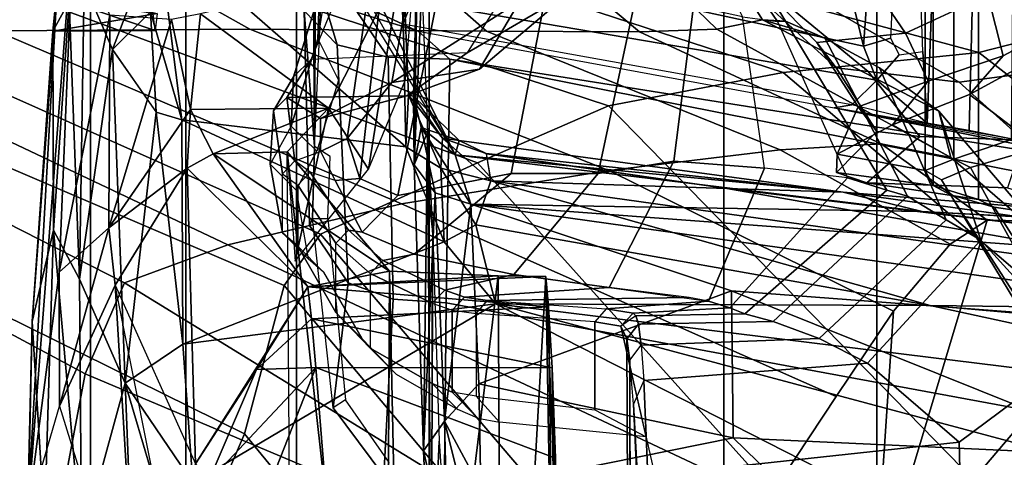
# Model space of a CAD drawing. Units: inches. Extents: x -145 to 146, y -77 to 77.
# Drawn here: x -135 to -133, y -7 to -6 of the extents above; entities that cross this region are included whole.
import ezdxf

# ---------------------------------------------------------------- set-up
doc = ezdxf.new("R2010")
doc.units = ezdxf.units.IN
doc.header["$MEASUREMENT"] = 0
for name, color, linetype in [('SEAT-CHASSIS', 5, 'Continuous'), ('SEAT-FABRICBACK', 5, 'Continuous'), ('SEAT-FRAME', 5, 'Continuous')]:
    doc.layers.add(name, color=color, linetype=linetype)

# ---------------------------------------------------------------- blocks, each defined once
blk = doc.blocks.new('1AERON2_B_TLIMANGL_ARMS_POSTUREFITSL_3T')
at = {"layer": 'SEAT-CHASSIS'}
for points in [[(-8.6758, -5.486, 14.3657), (-8.6283, -5.4734, 14.3323), (-8.2207, -6.293, 14.5401)], [(-8.6283, -5.4734, 14.3323), (-8.639, -5.6137, 14.28), (-8.2207, -6.293, 14.5401)], [(-8.8303, -6.4737, 15.7417), (-8.808, -5.9358, 15.1872), (-8.8788, -6.8486, 15.8758)], [(-8.8331, -6.0363, 15.0987), (-8.8788, -6.8486, 15.8758), (-8.808, -5.9358, 15.1872)], [(-8.7524, -6.0782, 15.5843), (-8.808, -5.9358, 15.1872), (-8.8303, -6.4737, 15.7417)], [(-8.2966, -6.281, 14.1764), (-8.6783, -5.9475, 14.2342), (-8.3042, -5.9287, 14.205)], [(-8.2966, -6.281, 14.1764), (-8.3042, -5.9287, 14.205), (-8.2929, -6.2012, 14.3145)], [(-8.7918, -6.0299, 14.5897), (-8.6783, -5.9475, 14.2342), (-8.7481, -6.1313, 14.422)], [(-8.7481, -6.1313, 14.422), (-8.6783, -5.9475, 14.2342), (-8.6894, -6.0733, 14.2537)], [(-8.6783, -5.9475, 14.2342), (-8.6412, -6.2392, 14.2292), (-8.6894, -6.0733, 14.2537)], [(-8.6783, -5.9475, 14.2342), (-8.2966, -6.281, 14.1764), (-8.6412, -6.2392, 14.2292)], [(-8.2979, -6.1789, 15.7804), (-8.2785, -5.942, 15.5376), (-8.3043, -6.0029, 15.8172)], [(-8.2852, -6.2029, 14.47), (-8.2785, -5.942, 15.5376), (-8.2838, -6.3087, 14.6908)], [(-8.2785, -5.942, 15.5376), (-8.272, -6.0324, 15.572), (-8.2838, -6.3087, 14.6908)], [(-8.3043, -6.0029, 15.8172), (-8.6127, -6.0765, 15.9218), (-8.4159, -6.2214, 16.1958)], [(-8.3542, -6.3153, 16.0113), (-8.3043, -6.0029, 15.8172), (-8.4159, -6.2214, 16.1958)], [(-8.2979, -6.1789, 15.7804), (-8.3043, -6.0029, 15.8172), (-8.3542, -6.3153, 16.0113)], [(-8.8719, -6.5493, 15.1521), (-8.8788, -6.8486, 15.8758), (-8.8331, -6.0363, 15.0987)], [(-8.8719, -6.5493, 15.1521), (-8.8331, -6.0363, 15.0987), (-8.8398, -6.103, 14.9304)], [(-8.6794, -6.0758, 15.0213), (-8.8398, -6.103, 14.9304), (-8.8331, -6.0363, 15.0987)], [(-8.7918, -6.0299, 14.5897), (-8.799, -6.4842, 14.6728), (-8.815, -6.0573, 14.714)], [(-8.799, -6.4842, 14.6728), (-8.7918, -6.0299, 14.5897), (-8.7481, -6.1313, 14.422)], [(-8.2634, -6.2585, 15.7828), (-8.2838, -6.3087, 14.6908), (-8.272, -6.0324, 15.572)], [(-8.8398, -6.103, 14.9304), (-8.6824, -6.102, 14.8899), (-8.815, -6.0573, 14.714)], [(-8.815, -6.0573, 14.714), (-8.8388, -6.4092, 14.837), (-8.8398, -6.103, 14.9304)], [(-8.8388, -6.4092, 14.837), (-8.815, -6.0573, 14.714), (-8.799, -6.4842, 14.6728)], [(-8.6824, -6.102, 14.8899), (-8.6854, -6.0758, 14.7585), (-8.815, -6.0573, 14.714)], [(-8.7481, -6.1313, 14.422), (-8.6894, -6.0733, 14.2537), (-8.6808, -6.227, 14.2587)], [(-8.6412, -6.2392, 14.2292), (-8.6808, -6.2275, 14.2587), (-8.6894, -6.0733, 14.2537)], [(-8.8398, -6.103, 14.9304), (-8.6794, -6.0758, 15.0213), (-8.6824, -6.102, 14.8899)], [(-8.8303, -6.4737, 15.7417), (-8.754, -6.4055, 16.0644), (-8.7524, -6.0782, 15.5843)], [(-8.7524, -6.0782, 15.5843), (-8.754, -6.4055, 16.0644), (-8.6571, -6.0852, 15.8915)], [(-8.754, -6.4055, 16.0644), (-8.6279, -6.2235, 16.1948), (-8.6571, -6.0852, 15.8915)], [(-8.6127, -6.0765, 15.9218), (-8.6571, -6.0852, 15.8915), (-8.6279, -6.2235, 16.1948)], [(-8.4159, -6.2214, 16.1958), (-8.6127, -6.0765, 15.9218), (-8.6279, -6.2235, 16.1948)], [(-8.8719, -6.5493, 15.1521), (-8.8398, -6.103, 14.9304), (-8.8388, -6.4092, 14.837)], [(-8.7481, -6.1313, 14.422), (-8.7287, -6.6442, 14.5194), (-8.799, -6.4842, 14.6728)], [(-8.7287, -6.6442, 14.5194), (-8.7481, -6.1313, 14.422), (-8.6808, -6.2275, 14.2587)], [(-8.2432, -6.3137, 14.2651), (-8.2966, -6.281, 14.1764), (-8.2929, -6.2012, 14.3145)], [(-8.2404, -6.2676, 14.3531), (-8.2929, -6.2012, 14.3145), (-8.2852, -6.2029, 14.47)], [(-8.2929, -6.2012, 14.3145), (-8.2404, -6.2676, 14.3531), (-8.2432, -6.3137, 14.2651)], [(-8.2852, -6.2029, 14.47), (-8.2147, -6.2712, 14.4479), (-8.2404, -6.2676, 14.3531)], [(-8.2731, -6.2512, 14.5658), (-8.2147, -6.2712, 14.4479), (-8.2852, -6.2029, 14.47)], [(-8.2731, -6.2512, 14.5658), (-8.2852, -6.2029, 14.47), (-8.2838, -6.3087, 14.6908)], [(-8.754, -6.4055, 16.0644), (-8.633, -6.3137, 16.4778), (-8.6279, -6.2235, 16.1948)], [(-8.633, -6.3137, 16.4778), (-8.5934, -6.2915, 16.4681), (-8.6279, -6.2235, 16.1948)], [(-8.4159, -6.2214, 16.1958), (-8.6279, -6.2235, 16.1948), (-8.5934, -6.2915, 16.4681)], [(-8.4159, -6.2214, 16.1958), (-8.5934, -6.2915, 16.4681), (-8.4795, -6.2884, 16.464)], [(-8.4795, -6.2884, 16.464), (-8.4672, -6.4569, 16.4413), (-8.4159, -6.2214, 16.1958)], [(-8.3542, -6.3153, 16.0113), (-8.4159, -6.2214, 16.1958), (-8.4672, -6.4569, 16.4413)], [(-8.6808, -6.2275, 14.2587), (-8.6399, -6.5842, 14.3035), (-8.7287, -6.6442, 14.5194)], [(-8.6808, -6.2275, 14.2587), (-8.6412, -6.2392, 14.2292), (-8.6399, -6.5842, 14.3035)], [(-8.6412, -6.2392, 14.2292), (-8.2381, -6.4268, 14.1803), (-8.6399, -6.5842, 14.3035)], [(-8.2381, -6.4268, 14.1803), (-8.6412, -6.2392, 14.2292), (-8.2966, -6.281, 14.1764)], [(-8.2838, -6.3087, 14.6908), (-8.2516, -6.3515, 14.6515), (-8.2731, -6.2512, 14.5658)], [(-8.2207, -6.293, 14.5401), (-8.2731, -6.2512, 14.5658), (-8.1968, -6.3692, 14.6154)], [(-8.1968, -6.3692, 14.6154), (-8.2731, -6.2512, 14.5658), (-8.2516, -6.3515, 14.6515)], [(-8.2731, -6.2512, 14.5658), (-8.2207, -6.293, 14.5401), (-8.2147, -6.2712, 14.4479)], [(-8.2838, -6.3087, 14.6908), (-8.2634, -6.2585, 15.7828), (-8.2695, -6.7487, 14.888)], [(-8.2581, -7.0124, 15.1579), (-8.2695, -6.7487, 14.888), (-8.2634, -6.2585, 15.7828)], [(-8.2654, -6.3272, 15.917), (-8.2551, -6.4172, 16.0765), (-8.2634, -6.2585, 15.7828)], [(-8.2634, -6.2585, 15.7828), (-8.2551, -6.4172, 16.0765), (-8.2581, -7.0124, 15.1579)], [(-8.2404, -6.2676, 14.3531), (-8.166, -6.3332, 14.2769), (-8.2432, -6.3137, 14.2651)], [(-8.2404, -6.2676, 14.3531), (-8.2147, -6.2712, 14.4479), (-8.1731, -6.2909, 14.3564)], [(-8.166, -6.3332, 14.2769), (-8.2404, -6.2676, 14.3531), (-8.1731, -6.2909, 14.3564)], [(-8.2381, -6.4268, 14.1803), (-8.2966, -6.281, 14.1764), (-8.2432, -6.3137, 14.2651)], [(-8.2147, -6.2712, 14.4479), (-8.2207, -6.293, 14.5401), (-7.6241, -6.3508, 14.3734)], [(-7.6241, -6.3508, 14.3734), (-8.1731, -6.2909, 14.3564), (-8.2147, -6.2712, 14.4479)], [(-8.4475, -6.4962, 23.8353), (-8.5934, -6.2915, 16.4681), (-8.633, -6.3137, 16.4778)], [(-8.4795, -6.2884, 16.464), (-8.5934, -6.2915, 16.4681), (-8.3221, -6.4723, 23.2099)], [(-8.3221, -6.4723, 23.2099), (-8.5934, -6.2915, 16.4681), (-8.4475, -6.4962, 23.8353)], [(-8.4795, -6.2884, 16.464), (-8.3221, -6.4723, 23.2099), (-8.328, -7.6424, 23.0538)], [(-8.328, -7.6424, 23.0538), (-8.4713, -7.4749, 16.4805), (-8.4795, -6.2884, 16.464)], [(-8.1968, -6.3692, 14.6154), (-7.5024, -6.3803, 14.4513), (-8.2207, -6.293, 14.5401)], [(-7.6241, -6.3508, 14.3734), (-8.2207, -6.293, 14.5401), (-7.5024, -6.3803, 14.4513)], [(-7.6241, -6.3508, 14.3734), (-7.8031, -6.3451, 14.3009), (-8.1731, -6.2909, 14.3564)], [(-8.173, -6.2914, 14.3554), (-7.8031, -6.3451, 14.3009), (-8.166, -6.3332, 14.2769)], [(-8.7441, -6.4935, 16.4195), (-8.633, -6.3137, 16.4778), (-8.754, -6.4055, 16.0644)], [(-8.6204, -6.7685, 23.6533), (-8.633, -6.3137, 16.4778), (-8.7441, -6.4935, 16.4195)], [(-8.6204, -6.7685, 23.6533), (-8.4475, -6.4962, 23.8353), (-8.633, -6.3137, 16.4778)], [(-8.2516, -6.3515, 14.6515), (-8.2838, -6.3087, 14.6908), (-8.2695, -6.7487, 14.888)], [(-8.2432, -6.3137, 14.2651), (-8.166, -6.3332, 14.2769), (-8.1892, -6.4007, 14.2161)], [(-8.2381, -6.4268, 14.1803), (-8.2432, -6.3137, 14.2651), (-8.1892, -6.4007, 14.2161)], [(-7.4903, -6.5249, 14.107), (-8.1892, -6.4007, 14.2161), (-8.166, -6.3332, 14.2769)], [(-8.166, -6.3332, 14.2769), (-6.7233, -6.5348, 13.9928), (-7.4903, -6.5249, 14.107)], [(-6.7233, -6.5348, 13.9928), (-8.166, -6.3332, 14.2769), (-7.8031, -6.3451, 14.3009)], [(-7.6241, -6.3508, 14.3734), (-6.7993, -6.4662, 14.064), (-7.8031, -6.3451, 14.3009)], [(-7.8031, -6.3451, 14.3009), (-6.7993, -6.4662, 14.064), (-6.7233, -6.5348, 13.9928)], [(-8.2695, -6.7487, 14.888), (-8.2374, -6.7026, 14.7991), (-8.2516, -6.3515, 14.6515)], [(-8.1968, -6.3692, 14.6154), (-8.2516, -6.3515, 14.6515), (-8.2374, -6.7026, 14.7991)], [(-7.5024, -6.3803, 14.4513), (-6.7411, -6.4227, 14.1682), (-7.6241, -6.3508, 14.3734)], [(-6.7411, -6.4227, 14.1682), (-6.7993, -6.4662, 14.064), (-7.6241, -6.3508, 14.3734)], [(-8.1844, -6.6453, 14.7322), (-8.1968, -6.3692, 14.6154), (-8.2374, -6.7026, 14.7991)], [(-8.1844, -6.6453, 14.7322), (-7.7956, -6.5025, 14.6321), (-8.1968, -6.3692, 14.6154)], [(-7.7956, -6.5025, 14.6321), (-6.6117, -6.5914, 14.4875), (-8.1968, -6.3692, 14.6154)], [(-8.1968, -6.3692, 14.6154), (-6.6595, -6.4836, 14.4032), (-7.5024, -6.3803, 14.4513)], [(-6.6595, -6.4836, 14.4032), (-8.1968, -6.3692, 14.6154), (-6.6117, -6.5914, 14.4875)], [(-6.5556, -6.4318, 14.265), (-7.5024, -6.3803, 14.4513), (-6.6595, -6.4836, 14.4032)], [(-6.5556, -6.4318, 14.265), (-6.7411, -6.4227, 14.1682), (-7.5024, -6.3803, 14.4513)], [(-8.754, -6.4055, 16.0644), (-8.8303, -6.4737, 15.7417), (-8.8298, -6.6798, 16.199)], [(-8.7441, -6.4935, 16.4195), (-8.754, -6.4055, 16.0644), (-8.8298, -6.6798, 16.199)], [(-8.159, -6.5224, 14.1832), (-8.2381, -6.4268, 14.1803), (-8.1892, -6.4007, 14.2161)], [(-8.159, -6.5224, 14.1832), (-8.1892, -6.4007, 14.2161), (-7.4903, -6.5249, 14.107)], [(-8.8719, -6.5493, 15.1521), (-8.8388, -6.4092, 14.837), (-8.8528, -6.861, 15.1446)], [(-8.7959, -6.89, 14.8894), (-8.8528, -6.861, 15.1446), (-8.8388, -6.4092, 14.837)], [(-8.8388, -6.4092, 14.837), (-8.799, -6.4842, 14.6728), (-8.7959, -6.89, 14.8894)], [(-8.2454, -6.7337, 16.1632), (-8.2581, -7.0124, 15.1579), (-8.2551, -6.4172, 16.0765)], [(-8.2381, -6.4268, 14.1803), (-8.159, -6.5224, 14.1832), (-8.6399, -6.5842, 14.3035)], [(-8.8298, -6.6798, 16.199), (-8.8303, -6.4737, 15.7417), (-8.8788, -6.8486, 15.8758)], [(-8.155, -6.4792, 23.477), (-8.3221, -6.4723, 23.2099), (-8.4475, -6.4962, 23.8353)], [(-8.4475, -6.4962, 23.8353), (-8.0814, -6.4805, 23.6615), (-8.155, -6.4792, 23.477)], [(-8.4475, -6.4962, 23.8353), (-8.0772, -6.5268, 23.942), (-8.0814, -6.4805, 23.6615)], [(-8.328, -7.6424, 23.0538), (-8.3221, -6.4723, 23.2099), (-8.2973, -7.6452, 23.2067)], [(-8.3221, -6.4723, 23.2099), (-8.155, -6.4792, 23.477), (-8.2973, -7.6452, 23.2067)], [(-8.1481, -7.6488, 23.4421), (-8.2973, -7.6452, 23.2067), (-8.155, -6.4792, 23.477)], [(-8.1481, -7.6488, 23.4421), (-8.155, -6.4792, 23.477), (-8.0814, -6.4805, 23.6615)], [(-8.0373, -7.5522, 23.6251), (-8.1481, -7.6488, 23.4421), (-8.0814, -6.4805, 23.6615)], [(-8.0635, -7.5371, 23.7604), (-8.0373, -7.5522, 23.6251), (-8.0814, -6.4805, 23.6615)], [(-8.0772, -6.5268, 23.942), (-8.0635, -7.5371, 23.7604), (-8.0814, -6.4805, 23.6615)], [(-8.7441, -6.4935, 16.4195), (-8.8298, -6.6798, 16.199), (-8.709, -7.0686, 23.3879)], [(-8.7287, -6.6442, 14.5194), (-8.7959, -6.89, 14.8894), (-8.799, -6.4842, 14.6728)], [(-8.7441, -6.4935, 16.4195), (-8.6204, -6.7685, 23.6533), (-8.6657, -6.8862, 23.4684)], [(-8.6657, -6.8862, 23.4684), (-8.7441, -6.4935, 16.4195), (-8.709, -7.0686, 23.3879)], [(-8.5264, -6.6236, 23.8723), (-8.4475, -6.4962, 23.8353), (-8.6204, -6.7685, 23.6533)], [(-8.4475, -6.4962, 23.8353), (-8.5264, -6.6236, 23.8723), (-8.4419, -6.5456, 23.9826)], [(-8.0772, -6.5268, 23.942), (-8.4475, -6.4962, 23.8353), (-8.4419, -6.5456, 23.9826)], [(-7.7956, -6.5025, 14.6321), (-8.1844, -6.6453, 14.7322), (-7.7931, -6.7287, 14.7441)], [(-7.1601, -6.7579, 14.679), (-6.6117, -6.5914, 14.4875), (-7.7956, -6.5025, 14.6321)], [(-7.1601, -6.7579, 14.679), (-7.7956, -6.5025, 14.6321), (-7.7931, -6.7287, 14.7441)], [(-8.159, -6.5224, 14.1832), (-8.6247, -6.7978, 14.3821), (-8.6399, -6.5842, 14.3035)], [(-8.6247, -6.7978, 14.3821), (-8.159, -6.5224, 14.1832), (-7.295, -6.9628, 14.1679)], [(-8.4419, -6.5456, 23.9826), (-8.0719, -6.6207, 24.107), (-8.0772, -6.5268, 23.942)], [(-6.6405, -6.7094, 13.9536), (-7.283, -6.7567, 14.0689), (-8.159, -6.5224, 14.1832)], [(-6.6405, -6.7094, 13.9536), (-8.159, -6.5224, 14.1832), (-7.4903, -6.5249, 14.107)], [(-8.159, -6.5224, 14.1832), (-7.283, -6.7567, 14.0689), (-7.295, -6.9628, 14.1679)], [(-8.0719, -6.6207, 24.107), (-8.0635, -7.5371, 23.7604), (-8.0772, -6.5268, 23.942)], [(-6.54, -6.6093, 13.943), (-6.6405, -6.7094, 13.9536), (-7.4903, -6.5249, 14.107)], [(-7.4903, -6.5249, 14.107), (-6.7233, -6.5348, 13.9928), (-6.54, -6.6093, 13.943)], [(-8.8827, -7.0568, 15.8505), (-8.8719, -6.5493, 15.1521), (-8.8528, -6.861, 15.1446)], [(-8.8827, -7.0568, 15.8505), (-8.8788, -6.8486, 15.8758), (-8.8719, -6.5493, 15.1521)], [(-8.4419, -6.5456, 23.9826), (-8.5264, -6.6236, 23.8723), (-8.4353, -6.6203, 24.1027)], [(-8.0719, -6.6207, 24.107), (-8.4419, -6.5456, 23.9826), (-8.4353, -6.6203, 24.1027)], [(-8.6247, -6.7978, 14.3821), (-8.7287, -6.6442, 14.5194), (-8.6399, -6.5842, 14.3035)], [(-8.6204, -6.7685, 23.6533), (-8.601, -6.7966, 23.8755), (-8.5264, -6.6236, 23.8723)], [(-8.601, -6.7966, 23.8755), (-8.4353, -6.6203, 24.1027), (-8.5264, -6.6236, 23.8723)], [(-8.4353, -6.6203, 24.1027), (-8.601, -6.7966, 23.8755), (-8.5202, -6.8366, 24.126)], [(-8.4353, -6.6203, 24.1027), (-8.5202, -6.8366, 24.126), (-8.4224, -6.7793, 24.2485)], [(-8.4353, -6.6203, 24.1027), (-8.0666, -6.7598, 24.2361), (-8.0719, -6.6207, 24.107)], [(-8.0719, -6.6207, 24.107), (-8.0636, -6.9492, 24.2217), (-8.0635, -7.5371, 23.7604)], [(-8.0719, -6.6207, 24.107), (-8.0666, -6.7598, 24.2361), (-8.0636, -6.9492, 24.2217)], [(-8.7074, -7.1751, 14.8562), (-8.7959, -6.89, 14.8894), (-8.7287, -6.6442, 14.5194)], [(-8.7287, -6.6442, 14.5194), (-8.6247, -6.7978, 14.3821), (-8.6041, -7.0657, 14.5251)], [(-8.6041, -7.0657, 14.5251), (-8.7074, -7.1751, 14.8562), (-8.7287, -6.6442, 14.5194)], [(-8.2374, -6.7026, 14.7991), (-8.1817, -6.807, 14.8259), (-8.1844, -6.6453, 14.7322)], [(-7.7931, -6.7287, 14.7441), (-8.1844, -6.6453, 14.7322), (-8.1817, -6.807, 14.8259)], [(-8.8298, -6.6798, 16.199), (-8.709, -7.0686, 23.3879), (-8.8788, -6.8486, 15.8758)], [(-8.2374, -6.7026, 14.7991), (-8.2695, -6.7487, 14.888), (-8.2324, -6.9124, 14.9591)], [(-8.1817, -6.807, 14.8259), (-8.2374, -6.7026, 14.7991), (-8.1761, -6.9484, 14.9413)], [(-8.1761, -6.9484, 14.9413), (-8.2374, -6.7026, 14.7991), (-8.2324, -6.9124, 14.9591)], [(-8.2229, -7.0687, 16.1438), (-8.2581, -7.0124, 15.1579), (-8.2454, -6.7337, 16.1632)], [(-7.5857, -6.9305, 14.8706), (-7.7931, -6.7287, 14.7441), (-8.1817, -6.807, 14.8259)], [(-7.5857, -6.9305, 14.8706), (-7.1601, -6.7579, 14.679), (-7.7931, -6.7287, 14.7441)], [(-8.2324, -6.9124, 14.9591), (-8.2695, -6.7487, 14.888), (-8.2581, -7.0124, 15.1579)], [(-6.3727, -6.9056, 14.6269), (-7.1601, -6.7579, 14.679), (-7.5857, -6.9305, 14.8706)]]:
    blk.add_3dface(points, dxfattribs=at)
for points, invisible_edges in [([(-8.2852, -6.2029, 14.47), (-8.3042, -5.9287, 14.205), (-8.2785, -5.942, 15.5376)], 1), ([(-8.2929, -6.2012, 14.3145), (-8.3042, -5.9287, 14.205), (-8.2852, -6.2029, 14.47)], 2), ([(-8.4353, -6.6203, 24.1027), (-8.4224, -6.7793, 24.2485), (-8.0666, -6.7598, 24.2361)], 2)]:
    blk.add_3dface(points, dxfattribs=dict(at, invisible_edges=invisible_edges))
at = {"layer": 'SEAT-FABRICBACK'}
for points in [[(-8.9095, -9.512, 32.7027), (-8.782, -9.3292, 32.0823), (-8.782, 9.3292, 32.0823), (-8.9095, 9.512, 32.7027)], [(-8.6354, -9.1294, 31.4761), (-8.6354, 9.1294, 31.4761), (-8.782, 9.3292, 32.0823), (-8.782, -9.3292, 32.0823)], [(-8.6354, -9.1294, 31.4761), (-8.4648, -8.9231, 30.8922), (-8.4648, 8.9231, 30.8922), (-8.6354, 9.1294, 31.4761)], [(-8.2609, -8.7079, 30.3062), (-8.2609, 8.7079, 30.3062), (-8.4648, 8.9231, 30.8922), (-8.4648, -8.9231, 30.8922)], [(-8.2609, -8.7079, 30.3062), (-7.8078, -8.2644, 29.1463), (-7.8078, 8.2644, 29.1463), (-8.2609, 8.7079, 30.3062)], [(-7.8078, -8.2644, 29.1463), (-7.5724, -8.0349, 28.5873), (-7.5724, 8.0349, 28.5873), (-7.8078, 8.2644, 29.1463)], [(-7.3283, -7.805, 28.0246), (-7.3283, 7.805, 28.0246), (-7.5724, 8.0349, 28.5873), (-7.5724, -8.0349, 28.5873)], [(-7.2136, -6.3908, 20.9362), (-7.4156, -6.3617, 19.9064), (-7.4156, 6.3617, 19.9064), (-7.2136, 6.3908, 20.9362)], [(-7.4854, -6.3402, 19.2947), (-7.4854, 6.3402, 19.2947), (-7.4156, 6.3617, 19.9064), (-7.4156, -6.3617, 19.9064)], [(-7.4854, -6.3402, 19.2947), (-7.4979, -6.3173, 18.5795), (-7.4979, 6.3173, 18.5795), (-7.4854, 6.3402, 19.2947)], [(-7.4979, -6.3173, 18.5795), (-7.4538, -6.2996, 17.9997), (-7.4538, 6.2996, 17.9997), (-7.4979, 6.3173, 18.5795)], [(-7.4538, 6.2996, 17.9997), (-7.4538, -6.2996, 17.9997), (-7.3472, -6.2633, 17.2695), (-7.3472, 6.2633, 17.2695)]]:
    blk.add_3dface(points, dxfattribs=at)
at = {"layer": 'SEAT-FRAME'}
for points in [[(-8.4305, -5.1654, 15.0912), (-8.4465, -5.1654, 14.7249), (-8.4423, -5.4834, 14.8229), (-8.4374, -6.2803, 14.9342)], [(-8.4183, -5.4011, 15.3719), (-8.4305, -5.1654, 15.0912), (-8.4374, -6.2803, 14.9342), (-8.4109, -5.6957, 15.5418)], [(-7.593, -6.1263, 14.291), (-7.6258, -5.9909, 14.3139), (-7.644, -5.8716, 14.3358), (-7.5455, -5.4784, 14.2832)], [(-7.5455, -5.4784, 14.2832), (-7.5234, -5.5341, 14.213), (-7.5511, -6.1135, 14.2904), (-7.593, -6.1263, 14.291)], [(-8.4616, -5.7623, 14.3806), (-8.4532, -6.0718, 14.5732), (-8.4374, -6.2803, 14.9342), (-8.4423, -5.4834, 14.8229)], [(-7.5379, -6.1395, 14.2863), (-7.5015, -6.1341, 14.2646), (-7.5234, -5.5341, 14.213), (-7.5511, -6.1135, 14.2904)], [(-7.4946, -6.2447, 14.2797), (-7.5015, -6.1341, 14.2646), (-7.5234, -5.5341, 14.213), (-7.4682, -5.5462, 14.1637)], [(-7.4129, -5.5542, 14.1485), (-7.43, -6.2559, 14.2533), (-7.4946, -6.2447, 14.2797), (-7.4682, -5.5462, 14.1637)], [(-7.4129, -5.5542, 14.1485), (-7.3591, -5.5584, 14.1557), (-7.3655, -6.2685, 14.2616), (-7.43, -6.2559, 14.2533)], [(-8.1214, -6.057, 16.6878), (-8.3185, -6.1819, 17.2626), (-8.2639, -5.872, 17.445), (-8.2223, -5.8123, 17.2201)], [(-7.5408, -5.837, 17.223), (-7.6638, -5.9067, 17.7455), (-7.5284, -6.1063, 17.6267), (-7.4016, -6.047, 17.0115)], [(-8.387, -6.268, 18.2978), (-8.3481, -5.9984, 18.5487), (-8.2639, -5.872, 17.445), (-8.3185, -6.1819, 17.2626)], [(-8.112, -5.9912, 16.0288), (-8.2023, -6.1365, 16.3067), (-8.0469, -6.0457, 16.3928), (-7.9377, -5.878, 16.1397)], [(-7.8275, -5.9533, 18.5198), (-7.6648, -6.1204, 18.5541), (-7.5284, -6.1063, 17.6267), (-7.6638, -5.9067, 17.7455)], [(-7.4016, -6.047, 17.0115), (-7.3778, -6.1408, 16.9806), (-7.2963, -6.0971, 16.6391), (-7.2748, -5.9003, 16.4275)], [(-8.4368, -6.0084, 14.3885), (-8.4024, -6.124, 14.4418), (-8.4532, -6.0718, 14.5732), (-8.4582, -5.9367, 14.458)], [(-8.0067, -5.9437, 16.4665), (-8.0469, -6.0457, 16.3928), (-8.1834, -6.1612, 16.6504), (-8.1214, -6.057, 16.6878)], [(-7.8275, -5.9533, 18.5198), (-7.804, -6.0053, 19.541), (-7.6346, -6.1592, 19.5768), (-7.6648, -6.1204, 18.5541)], [(-7.6249, -5.9672, 24.7969), (-7.73, -5.9869, 25.1222), (-7.261, -6.0961, 25.2457), (-7.1841, -6.0768, 24.8899)], [(-8.6825, -5.9887, 26.934), (-7.9849, -6.218, 27.1147), (-7.7165, -6.1667, 26.4464), (-8.3059, -5.9738, 26.2585)], [(-7.9628, -5.988, 25.636), (-8.3059, -5.9738, 26.2585), (-7.7165, -6.1667, 26.4464), (-7.4155, -6.136, 25.7721)], [(-8.2871, -6.0568, 14.2305), (-8.269, -5.9794, 14.2132), (-7.593, -6.1263, 14.291), (-7.572, -6.1784, 14.2971)], [(-8.269, -5.9794, 14.2132), (-8.269, -5.9794, 14.2132), (-7.6258, -5.9909, 14.3139), (-7.593, -6.1263, 14.291)], [(-8.6825, -5.9887, 26.934), (-8.9865, -6.0098, 27.4262), (-8.1865, -6.3053, 27.6177), (-7.9849, -6.218, 27.1147)], [(-8.3856, -6.0079, 15.9839), (-8.112, -5.9912, 16.0288), (-8.2023, -6.1365, 16.3067), (-8.4425, -6.1464, 16.2704)], [(-7.9628, -5.988, 25.636), (-7.4155, -6.136, 25.7721), (-7.261, -6.0961, 25.2457), (-7.73, -5.9869, 25.1222)], [(-8.4282, -6.415, 28.1206), (-9.3435, -6.007, 27.9296), (-9.46, -6.0765, 28.1327), (-8.4838, -6.4942, 28.2848)], [(-8.4282, -6.415, 28.1206), (-8.1865, -6.3053, 27.6177), (-8.9865, -6.0098, 27.4262), (-9.3435, -6.007, 27.9296)], [(-8.3856, -6.0079, 15.9839), (-8.4295, -6.0438, 15.9308), (-8.4695, -6.1734, 16.25), (-8.4425, -6.1464, 16.2704)], [(-8.4368, -6.0084, 14.3885), (-8.371, -6.0741, 14.3552), (-8.3238, -6.143, 14.3914), (-8.4024, -6.124, 14.4418)], [(-8.387, -6.268, 18.2978), (-8.3676, -6.3294, 19.5474), (-8.3347, -6.0404, 19.5045), (-8.3481, -5.9984, 18.5487)], [(-7.7328, -6.0433, 20.0664), (-7.5858, -6.1652, 20.0973), (-7.6346, -6.1592, 19.5768), (-7.804, -6.0053, 19.541)], [(-7.664, -6.0565, 20.832), (-7.4759, -6.0035, 22.2247), (-7.1472, -6.142, 22.296), (-7.4455, -6.1815, 20.8759)], [(-7.2981, -6.0106, 23.2003), (-6.9482, -6.1723, 23.2681), (-7.1472, -6.142, 22.296), (-7.4759, -6.0035, 22.2247)], [(-8.2871, -6.0568, 14.2305), (-8.3015, -6.0924, 14.3102), (-8.393, -6.0489, 14.3035), (-8.3699, -6.0189, 14.2275)], [(-8.4323, -6.1148, 15.9512), (-8.4295, -6.0438, 15.9308), (-8.4166, -6.043, 15.817), (-8.425, -6.0687, 15.8969)], [(-8.3089, -6.3555, 20.4622), (-8.2517, -6.0693, 20.4743), (-8.3347, -6.0404, 19.5045), (-8.3676, -6.3294, 19.5474)], [(-7.7789, -6.0811, 23.0174), (-7.7249, -6.0883, 23.4524), (-7.7551, -6.0435, 23.4461), (-7.7951, -6.0475, 23.014)], [(-7.7126, -6.0876, 23.8865), (-7.748, -6.0855, 24.3198), (-7.7708, -6.0492, 24.3151), (-7.7437, -6.0366, 23.88)], [(-7.7126, -6.0876, 23.8865), (-7.7437, -6.0366, 23.88), (-7.7551, -6.0435, 23.4461), (-7.7249, -6.0883, 23.4524)], [(-7.7328, -6.0433, 20.0664), (-7.664, -6.0565, 20.832), (-7.4455, -6.1815, 20.8759), (-7.5858, -6.1652, 20.0973)], [(-8.5925, -6.0686, 26.2607), (-8.235, -6.0483, 25.6036), (-8.1729, -6.103, 25.6167), (-8.5369, -6.1001, 26.2724)], [(-8.4323, -6.1148, 15.9512), (-8.4731, -6.2493, 16.2828), (-8.4695, -6.1734, 16.25), (-8.4295, -6.0438, 15.9308)], [(-8.2778, -6.1028, 14.3383), (-8.371, -6.0741, 14.3552), (-8.393, -6.0489, 14.3035), (-8.3015, -6.0924, 14.3102)], [(-8.3185, -6.1819, 17.2626), (-8.1214, -6.057, 16.6878), (-8.1834, -6.1612, 16.6504)], [(-8.3089, -6.3555, 20.4622), (-8.1348, -6.3218, 21.5255), (-8.0829, -6.0535, 21.4934), (-8.2517, -6.0693, 20.4743)], [(-8.2871, -6.0568, 14.2305), (-7.572, -6.1784, 14.2971), (-7.6107, -6.2165, 14.3333), (-8.3015, -6.0924, 14.3102)], [(-8.2952, -6.2022, 16.6065), (-8.1834, -6.1612, 16.6504), (-8.0469, -6.0457, 16.3928), (-8.2023, -6.1365, 16.3067)], [(-7.9937, -6.057, 25.0948), (-7.9375, -6.1041, 25.1065), (-8.1729, -6.103, 25.6167), (-8.235, -6.0483, 25.6036)], [(-8.0012, -6.3217, 22.0997), (-7.9428, -6.0502, 22.1538), (-8.0829, -6.0535, 21.4934), (-8.1348, -6.3218, 21.5255)], [(-8.0012, -6.3217, 22.0997), (-7.8846, -6.303, 22.4939), (-7.8543, -6.0645, 22.5843), (-7.9428, -6.0502, 22.1538)], [(-7.9937, -6.057, 25.0948), (-7.8637, -6.0561, 24.7465), (-7.8186, -6.0999, 24.756), (-7.9375, -6.1041, 25.1065)], [(-7.8186, -6.0999, 24.756), (-7.8637, -6.0561, 24.7465), (-7.7708, -6.0492, 24.3151), (-7.748, -6.0855, 24.3198)], [(-7.4016, -6.047, 17.0115), (-7.5284, -6.1063, 17.6267), (-7.4933, -6.18, 17.5697), (-7.3778, -6.1408, 16.9806)], [(-8.5925, -6.0686, 26.2607), (-8.5369, -6.1001, 26.2724), (-8.9277, -6.1026, 26.9034), (-8.9792, -6.0703, 26.8925)], [(-8.4024, -6.124, 14.4418), (-8.3855, -6.49, 14.6378), (-8.445, -6.402, 14.759), (-8.4532, -6.0718, 14.5732)], [(-8.4403, -6.3913, 14.8679), (-8.4374, -6.2803, 14.9342), (-8.4532, -6.0718, 14.5732), (-8.445, -6.402, 14.759)], [(-8.2778, -6.1028, 14.3383), (-8.2292, -6.1458, 14.3803), (-8.3238, -6.143, 14.3914), (-8.371, -6.0741, 14.3552)], [(-7.745, -6.3138, 22.9158), (-7.7789, -6.0811, 23.0174), (-7.8543, -6.0645, 22.5843), (-7.8846, -6.303, 22.4939)], [(-9.4603, -6.2707, 28.4093), (-8.5452, -6.7225, 28.6077), (-8.4838, -6.4942, 28.2848), (-9.46, -6.0765, 28.1327)], [(-7.4585, -6.2974, 24.832), (-7.8186, -6.0999, 24.756), (-7.748, -6.0855, 24.3198), (-7.4767, -6.2261, 24.2899)], [(-7.7249, -6.0883, 23.4524), (-7.6173, -6.3284, 23.3573), (-7.745, -6.3138, 22.9158), (-7.7789, -6.0811, 23.0174)], [(-7.5683, -6.1592, 24.1469), (-7.4767, -6.2261, 24.2899), (-7.748, -6.0855, 24.3198), (-7.652, -6.1139, 23.9957)], [(-7.748, -6.0855, 24.3198), (-7.7126, -6.0876, 23.8865), (-7.652, -6.1139, 23.9957), (-7.748, -6.0855, 24.3198)], [(-7.557, -6.3475, 23.815), (-7.7126, -6.0876, 23.8865), (-7.7249, -6.0883, 23.4524), (-7.6173, -6.3284, 23.3573)], [(-7.5249, -6.357, 23.9253), (-7.652, -6.1139, 23.9957), (-7.7126, -6.0876, 23.8865), (-7.557, -6.3475, 23.815)], [(-8.7297, -6.49, 27.8168), (-9.4582, -6.1188, 27.6629), (-9.267, -6.1019, 27.3553), (-8.5708, -6.4316, 27.5023)], [(-8.5708, -6.4316, 27.5023), (-9.267, -6.1019, 27.3553), (-8.9277, -6.1026, 26.9034), (-8.3033, -6.3688, 27.0352)], [(-7.9844, -6.3171, 26.3891), (-8.3033, -6.3688, 27.0352), (-8.9277, -6.1026, 26.9034), (-8.5369, -6.1001, 26.2724)], [(-7.9844, -6.3171, 26.3891), (-8.5369, -6.1001, 26.2724), (-8.1729, -6.103, 25.6167), (-7.7212, -6.2854, 25.7121)], [(-7.6107, -6.2165, 14.3333), (-8.3015, -6.0924, 14.3102), (-8.2778, -6.1028, 14.3383), (-7.6377, -6.2209, 14.3665)], [(-8.2778, -6.1028, 14.3383), (-7.6377, -6.2209, 14.3665), (-7.1617, -6.3158, 14.4734), (-8.2292, -6.1458, 14.3803)], [(-7.5656, -6.2761, 25.1844), (-7.7212, -6.2854, 25.7121), (-8.1729, -6.103, 25.6167), (-7.9375, -6.1041, 25.1065)], [(-7.5656, -6.2761, 25.1844), (-7.9375, -6.1041, 25.1065), (-7.8186, -6.0999, 24.756), (-7.4585, -6.2974, 24.832)], [(-7.3442, -6.1538, 16.6399), (-7.2963, -6.0971, 16.6391), (-7.3778, -6.1408, 16.9806), (-7.4295, -6.2004, 17.0031)], [(-7.261, -6.0961, 25.2457), (-7.4155, -6.136, 25.7721), (-6.8401, -6.5825, 25.8966), (-6.7565, -6.4617, 25.3556)], [(-9.5212, -6.2375, 28.0112), (-9.4582, -6.1188, 27.6629), (-8.7297, -6.49, 27.8168), (-8.7904, -6.6298, 28.1653)], [(-8.4323, -6.1148, 15.9512), (-8.4005, -6.1785, 15.9926), (-8.4336, -6.2873, 16.2751), (-8.4731, -6.2493, 16.2828)], [(-7.6648, -6.1204, 18.5541), (-7.601, -6.2192, 18.5675), (-7.4933, -6.18, 17.5697), (-7.5284, -6.1063, 17.6267)], [(-7.5249, -6.357, 23.9253), (-7.4656, -6.3932, 24.0591), (-7.5683, -6.1592, 24.1469), (-7.652, -6.1139, 23.9957)], [(-7.572, -6.1784, 14.2971), (-7.593, -6.1263, 14.291), (-7.5511, -6.1135, 14.2904), (-7.5379, -6.1395, 14.2863)], [(-8.4024, -6.124, 14.4418), (-8.3238, -6.143, 14.3914), (-8.3162, -6.515, 14.601), (-8.3855, -6.49, 14.6378)], [(-7.6648, -6.1204, 18.5541), (-7.6346, -6.1592, 19.5768), (-7.5724, -6.2571, 19.59), (-7.601, -6.2192, 18.5675)], [(-7.4946, -6.2447, 14.2797), (-7.572, -6.1784, 14.2971), (-7.5379, -6.1395, 14.2863), (-7.5015, -6.1341, 14.2646)], [(-8.4799, -6.2048, 16.5585), (-8.4425, -6.1464, 16.2704), (-8.4695, -6.1734, 16.25), (-8.5002, -6.2257, 16.5674)], [(-8.2023, -6.1365, 16.3067), (-8.4425, -6.1464, 16.2704), (-8.4799, -6.2048, 16.5585), (-8.2952, -6.2022, 16.6065)], [(-8.2292, -6.1458, 14.3803), (-8.235, -6.5208, 14.5897), (-8.3162, -6.515, 14.601), (-8.3238, -6.143, 14.3914)], [(-8.2292, -6.1458, 14.3803), (-7.104, -6.3693, 14.6178), (-7.1724, -6.7173, 14.803), (-8.235, -6.5208, 14.5897)], [(-7.1112, -6.3311, 14.5754), (-7.104, -6.3693, 14.6178), (-8.2292, -6.1458, 14.3803), (-7.1617, -6.3158, 14.4734)], [(-7.7165, -6.1667, 26.4464), (-7.0345, -6.7472, 26.5902), (-6.8401, -6.5825, 25.8966), (-7.4155, -6.136, 25.7721)], [(-7.4295, -6.2004, 17.0031), (-7.3778, -6.1408, 16.9806), (-7.4933, -6.18, 17.5697), (-7.5481, -6.2473, 17.6294)], [(-7.1472, -6.142, 22.296), (-7.0072, -6.2815, 22.2627), (-7.3468, -6.2707, 20.9064), (-7.4455, -6.1815, 20.8759)], [(-8.3185, -6.1819, 17.2626), (-8.1834, -6.1612, 16.6504), (-8.2952, -6.2022, 16.6065), (-8.4279, -6.2375, 17.2523)], [(-7.5858, -6.1652, 20.0973), (-7.5063, -6.2648, 20.1137), (-7.5724, -6.2571, 19.59), (-7.6346, -6.1592, 19.5768)], [(-7.4767, -6.2261, 24.2899), (-7.5683, -6.1592, 24.1469), (-7.4656, -6.3932, 24.0591), (-7.4123, -6.4246, 24.1696)], [(-7.3442, -6.1538, 16.6399), (-7.4295, -6.2004, 17.0031), (-7.3472, -6.2633, 17.2695), (-7.2392, -6.1924, 16.702)], [(-8.5056, -6.3077, 16.6344), (-8.5002, -6.2257, 16.5674), (-8.4695, -6.1734, 16.25), (-8.4731, -6.2493, 16.2828)], [(-7.7165, -6.1667, 26.4464), (-7.9849, -6.218, 27.1147), (-7.2738, -6.9462, 27.2652), (-7.0345, -6.7472, 26.5902)], [(-7.5481, -6.2473, 17.6294), (-7.4933, -6.18, 17.5697), (-7.601, -6.2192, 18.5675), (-7.6335, -6.2924, 18.5628)], [(-7.4946, -6.2447, 14.2797), (-7.6107, -6.2165, 14.3333), (-7.572, -6.1784, 14.2971), (-7.4946, -6.2447, 14.2797)], [(-7.5858, -6.1652, 20.0973), (-7.4455, -6.1815, 20.8759), (-7.3468, -6.2707, 20.9064), (-7.5063, -6.2648, 20.1137)], [(-8.4281, -6.2881, 18.2965), (-8.387, -6.268, 18.2978), (-8.3185, -6.1819, 17.2626), (-8.4279, -6.2375, 17.2523)], [(-8.4799, -6.2048, 16.5585), (-8.5002, -6.2257, 16.5674), (-8.4867, -6.3226, 18.5738), (-8.4674, -6.3026, 18.5729)], [(-8.2952, -6.2022, 16.6065), (-8.4799, -6.2048, 16.5585), (-8.4279, -6.2375, 17.2523), (-8.2952, -6.2022, 16.6065)], [(-8.4281, -6.2881, 18.2965), (-8.4279, -6.2375, 17.2523), (-8.4799, -6.2048, 16.5585), (-8.4674, -6.3026, 18.5729)], [(-7.4295, -6.2004, 17.0031), (-7.5481, -6.2473, 17.6294), (-7.4538, -6.2996, 17.9997), (-7.3472, -6.2633, 17.2695)], [(-8.1865, -6.3053, 27.6177), (-7.4625, -7.1123, 27.7754), (-7.2738, -6.9462, 27.2652), (-7.9849, -6.218, 27.1147)], [(-7.6377, -6.2209, 14.3665), (-7.5637, -6.2336, 14.3315), (-7.4946, -6.2447, 14.2797), (-7.6107, -6.2165, 14.3333)], [(-7.2204, -6.3012, 14.389), (-7.1617, -6.3158, 14.4734), (-7.6377, -6.2209, 14.3665), (-7.2918, -6.2847, 14.3157)], [(-7.6377, -6.2209, 14.3665), (-7.2918, -6.2847, 14.3157), (-7.3655, -6.2685, 14.2616), (-7.5637, -6.2336, 14.3315)], [(-7.6335, -6.2924, 18.5628), (-7.601, -6.2192, 18.5675), (-7.5724, -6.2571, 19.59), (-7.6345, -6.3205, 19.264)], [(-9.5212, -6.2375, 28.0112), (-8.7904, -6.6298, 28.1653), (-8.9007, -7.218, 28.9642), (-9.6101, -6.8369, 28.8014)], [(-8.5056, -6.3077, 16.6344), (-8.4867, -6.4133, 18.5738), (-8.4867, -6.3226, 18.5738), (-8.5002, -6.2257, 16.5674)], [(-7.3655, -6.2685, 14.2616), (-7.5637, -6.2336, 14.3315), (-7.4946, -6.2447, 14.2797), (-7.43, -6.2559, 14.2533)], [(-7.4123, -6.4246, 24.1696), (-7.2576, -6.5954, 24.5331), (-7.3118, -6.4192, 24.4906), (-7.4767, -6.2261, 24.2899)], [(-7.3118, -6.4192, 24.4906), (-7.3458, -6.3946, 24.8558), (-7.4585, -6.2974, 24.832), (-7.4767, -6.2261, 24.2899)], [(-8.4336, -6.2873, 16.2751), (-8.4731, -6.2493, 16.2828), (-8.5056, -6.3077, 16.6344), (-8.4658, -6.3477, 16.6353)], [(-7.5481, -6.2473, 17.6294), (-7.6335, -6.2924, 18.5628), (-7.4979, -6.3173, 18.5795), (-7.4538, -6.2996, 17.9997)], [(-9.0579, -7.9194, 30.5346), (-8.5452, -6.7225, 28.6077), (-9.4603, -6.2707, 28.4093), (-9.7211, -7.6029, 30.5083)], [(-8.4281, -6.2881, 18.2965), (-8.4057, -6.3326, 19.2277), (-8.3676, -6.3294, 19.5474), (-8.387, -6.268, 18.2978)], [(-7.6345, -6.3205, 19.264), (-7.5724, -6.2571, 19.59), (-7.5063, -6.2648, 20.1137), (-7.5878, -6.3365, 19.8654)], [(-7.3468, -6.2707, 20.9064), (-7.3714, -6.3438, 20.8519), (-7.5878, -6.3365, 19.8654), (-7.5063, -6.2648, 20.1137)], [(-7.3472, -6.2633, 17.2695), (-7.4538, -6.2996, 17.9997), (-7.4282, -6.3129, 18.0012), (-7.3216, -6.2818, 17.2816)], [(-8.4403, -6.3913, 14.8679), (-8.4168, -6.3913, 14.8959), (-8.4132, -6.2958, 14.978), (-8.4374, -6.2803, 14.9342)], [(-7.9844, -6.3171, 26.3891), (-7.7212, -6.2854, 25.7121), (-7.4596, -6.4304, 25.6434), (-7.5467, -6.5336, 26.2166)], [(-7.5656, -6.2761, 25.1844), (-7.4023, -6.3937, 25.2317), (-7.4596, -6.4304, 25.6434), (-7.7212, -6.2854, 25.7121)], [(-7.5656, -6.2761, 25.1844), (-7.4585, -6.2974, 24.832), (-7.3458, -6.3946, 24.8558), (-7.4023, -6.3937, 25.2317)], [(-7.2376, -6.6584, 18.0296), (-7.1762, -6.6419, 17.4011), (-7.3216, -6.2818, 17.2816), (-7.4282, -6.3129, 18.0012)], [(-8.4438, -6.3199, 18.9436), (-8.4674, -6.3026, 18.5729), (-8.4281, -6.2881, 18.2965), (-8.4057, -6.3326, 19.2277)], [(-7.6335, -6.2924, 18.5628), (-7.6345, -6.3205, 19.264), (-7.4854, -6.3402, 19.2947), (-7.4979, -6.3173, 18.5795)], [(-7.4979, -6.3173, 18.5795), (-7.4728, -6.3314, 18.5821), (-7.4282, -6.3129, 18.0012), (-7.4538, -6.2996, 17.9997)], [(-8.5056, -6.3077, 16.6344), (-8.4658, -6.3477, 16.6353), (-8.447, -6.4533, 18.5678), (-8.4867, -6.4133, 18.5738)], [(-8.4867, -6.3226, 18.5738), (-8.4632, -6.3399, 18.9432), (-8.4438, -6.3199, 18.9436), (-8.4674, -6.3026, 18.5729)], [(-8.4282, -6.415, 28.1206), (-7.6855, -7.2862, 28.2611), (-7.4625, -7.1123, 27.7754), (-8.1865, -6.3053, 27.6177)], [(-8.1306, -6.4773, 22.3726), (-7.9841, -6.4971, 22.8667), (-7.8846, -6.303, 22.4939), (-8.0012, -6.3217, 22.0997)], [(-7.8311, -6.5183, 23.3928), (-7.745, -6.3138, 22.9158), (-7.8846, -6.303, 22.4939), (-7.9841, -6.4971, 22.8667)], [(-7.8311, -6.5183, 23.3928), (-7.7986, -6.5285, 23.6224), (-7.6173, -6.3284, 23.3573), (-7.745, -6.3138, 22.9158)], [(-7.2376, -6.6584, 18.0296), (-7.4282, -6.3129, 18.0012), (-7.4728, -6.3314, 18.5821), (-7.2678, -6.67, 18.6577)], [(-8.4867, -6.4133, 18.5738), (-8.4867, -6.3226, 18.5738), (-8.4632, -6.3399, 18.9432), (-8.4632, -6.4337, 18.9432)], [(-8.3849, -6.4089, 20.8139), (-8.4438, -6.3199, 18.9436), (-8.4632, -6.3399, 18.9432), (-8.4044, -6.4289, 20.8136)], [(-8.364, -6.4122, 20.8942), (-8.4057, -6.3326, 19.2277), (-8.4438, -6.3199, 18.9436), (-8.3849, -6.4089, 20.8139)], [(-8.364, -6.4122, 20.8942), (-8.3089, -6.3555, 20.4622), (-8.3676, -6.3294, 19.5474), (-8.4057, -6.3326, 19.2277)], [(-8.364, -6.4122, 20.8942), (-8.2841, -6.4461, 21.6407), (-8.1348, -6.3218, 21.5255), (-8.3089, -6.3555, 20.4622)], [(-7.9844, -6.3171, 26.3891), (-7.5467, -6.5336, 26.2166), (-7.6347, -6.665, 26.6997), (-8.3033, -6.3688, 27.0352)], [(-8.1306, -6.4773, 22.3726), (-8.0012, -6.3217, 22.0997), (-8.1348, -6.3218, 21.5255), (-8.2841, -6.4461, 21.6407)], [(-7.7754, -6.5379, 23.829), (-7.557, -6.3475, 23.815), (-7.6173, -6.3284, 23.3573), (-7.7986, -6.5285, 23.6224)], [(-7.6345, -6.3205, 19.264), (-7.5878, -6.3365, 19.8654), (-7.4156, -6.3617, 19.9064), (-7.4854, -6.3402, 19.2947)], [(-7.4979, -6.3173, 18.5795), (-7.4854, -6.3402, 19.2947), (-7.4587, -6.3545, 19.2994), (-7.4728, -6.3314, 18.5821)], [(-7.2465, -6.6846, 19.2798), (-7.2678, -6.67, 18.6577), (-7.4728, -6.3314, 18.5821), (-7.4587, -6.3545, 19.2994)], [(-8.4632, -6.3399, 18.9432), (-8.4632, -6.4337, 18.9432), (-8.4044, -6.5359, 20.8136), (-8.4044, -6.4289, 20.8136)], [(-7.2136, -6.3908, 20.9362), (-7.4156, -6.3617, 19.9064), (-7.5878, -6.3365, 19.8654), (-7.3714, -6.3438, 20.8519)], [(-7.4156, -6.3617, 19.9064), (-7.3917, -6.3736, 19.9068), (-7.4587, -6.3545, 19.2994), (-7.4854, -6.3402, 19.2947)], [(-7.5249, -6.357, 23.9253), (-7.557, -6.3475, 23.815), (-7.7754, -6.5379, 23.829), (-7.7318, -6.5498, 23.9467)], [(-7.7318, -6.5498, 23.9467), (-7.6611, -6.5759, 24.0663), (-7.4656, -6.3932, 24.0591), (-7.5249, -6.357, 23.9253)], [(-7.2465, -6.6846, 19.2798), (-7.4587, -6.3545, 19.2994), (-7.3917, -6.3736, 19.9068), (-7.1819, -6.7025, 19.8723)], [(-7.4156, -6.3617, 19.9064), (-7.2136, -6.3908, 20.9362), (-7.1881, -6.4038, 20.9308), (-7.3917, -6.3736, 19.9068)], [(-8.5708, -6.4316, 27.5023), (-8.3033, -6.3688, 27.0352), (-7.6347, -6.665, 26.6997), (-7.7388, -6.8225, 27.1475)], [(-6.996, -6.7389, 20.8544), (-7.1819, -6.7025, 19.8723), (-7.3917, -6.3736, 19.9068), (-7.1881, -6.4038, 20.9308)], [(-8.3855, -6.49, 14.6378), (-8.4088, -6.6822, 14.8626), (-8.4403, -6.3913, 14.8679), (-8.445, -6.402, 14.759)], [(-8.4403, -6.3913, 14.8679), (-8.4168, -6.3913, 14.8959), (-8.3897, -6.6702, 14.9019), (-8.4088, -6.6822, 14.8626)], [(-7.5868, -6.6136, 24.1751), (-7.4123, -6.4246, 24.1696), (-7.4656, -6.3932, 24.0591), (-7.6611, -6.5759, 24.0663)], [(-7.4023, -6.3937, 25.2317), (-7.3458, -6.3946, 24.8558), (-7.2721, -6.6146, 24.8713), (-7.5756, -6.9717, 26.7062)], [(-7.4023, -6.3937, 25.2317), (-7.5756, -6.9717, 26.7062), (-7.5467, -6.5336, 26.2166), (-7.4596, -6.4304, 25.6434)], [(-8.4632, -6.4337, 18.9432), (-8.4233, -6.4736, 18.9398), (-8.447, -6.4533, 18.5678), (-8.4867, -6.4133, 18.5738)], [(-8.4282, -6.415, 28.1206), (-8.4838, -6.4942, 28.2848), (-7.7544, -7.3615, 28.4174), (-7.6855, -7.2862, 28.2611)], [(-8.4044, -6.4289, 20.8136), (-8.3516, -6.4757, 21.8114), (-8.3322, -6.4557, 21.8109), (-8.3849, -6.4089, 20.8139)], [(-8.364, -6.4122, 20.8942), (-8.3849, -6.4089, 20.8139), (-8.3322, -6.4557, 21.8109), (-8.2841, -6.4461, 21.6407)], [(-8.5708, -6.4316, 27.5023), (-7.7388, -6.8225, 27.1475), (-7.8704, -7.0182, 27.5816), (-8.7297, -6.49, 27.8168)], [(-8.3645, -6.5759, 20.8102), (-8.4044, -6.5359, 20.8136), (-8.4632, -6.4337, 18.9432), (-8.4233, -6.4736, 18.9398)], [(-8.4044, -6.5359, 20.8136), (-8.4044, -6.4289, 20.8136), (-8.3516, -6.4757, 21.8114), (-8.3516, -6.5904, 21.8113)], [(-7.4123, -6.4246, 24.1696), (-7.5868, -6.6136, 24.1751), (-7.4455, -6.7352, 24.379), (-7.2576, -6.5954, 24.5331)], [(-8.2841, -6.4461, 21.6407), (-8.3322, -6.4557, 21.8109), (-8.237, -6.5012, 22.8046), (-8.1306, -6.4773, 22.3726)], [(-8.3516, -6.4757, 21.8114), (-8.2563, -6.5212, 22.8059), (-8.237, -6.5012, 22.8046), (-8.3322, -6.4557, 21.8109)], [(-8.3516, -6.4757, 21.8114), (-8.3516, -6.5904, 21.8113), (-8.2563, -6.6448, 22.8059), (-8.2563, -6.5212, 22.8059)], [(-7.9841, -6.4971, 22.8667), (-8.1306, -6.4773, 22.3726), (-8.237, -6.5012, 22.8046), (-8.2066, -6.5123, 23.0523)], [(-8.7904, -6.6298, 28.1653), (-8.7297, -6.49, 27.8168), (-7.8704, -7.0182, 27.5816)], [(-7.8734, -7.541, 28.7254), (-7.7544, -7.3615, 28.4174), (-8.4838, -6.4942, 28.2848), (-8.5452, -6.7225, 28.6077)], [(-8.3855, -6.49, 14.6378), (-8.3162, -6.515, 14.601), (-8.3306, -6.7869, 14.8707), (-8.4088, -6.6822, 14.8626)], [(-7.9841, -6.4971, 22.8667), (-8.2066, -6.5123, 23.0523), (-8.1711, -6.5171, 23.1708), (-7.861, -6.5126, 23.2589)], [(-8.2258, -6.5323, 23.0539), (-8.2066, -6.5123, 23.0523), (-8.237, -6.5012, 22.8046), (-8.2563, -6.5212, 22.8059)], [(-8.1885, -6.5371, 23.1786), (-8.1711, -6.5171, 23.1708), (-8.2066, -6.5123, 23.0523), (-8.2258, -6.5323, 23.0539)], [(-7.8311, -6.5183, 23.3928), (-7.861, -6.5126, 23.2589), (-8.1711, -6.5171, 23.1708), (-7.9888, -6.53, 23.5437)], [(-8.235, -6.5208, 14.5897), (-8.238, -6.8313, 14.886), (-8.3306, -6.7869, 14.8707), (-8.3162, -6.515, 14.601)], [(-8.2563, -6.6448, 22.8059), (-8.2563, -6.5212, 22.8059), (-8.2258, -6.5323, 23.0539), (-8.2258, -6.6584, 23.0539)], [(-8.238, -6.8313, 14.886), (-8.235, -6.5208, 14.5897), (-7.1724, -6.7173, 14.803), (-7.279, -6.998, 15.0598)], [(-7.9888, -6.53, 23.5437), (-8.0062, -6.55, 23.5515), (-8.1885, -6.5371, 23.1786), (-8.1711, -6.5171, 23.1708)], [(-7.8311, -6.5183, 23.3928), (-7.9888, -6.53, 23.5437), (-7.947, -6.5366, 23.7026), (-7.7986, -6.5285, 23.6224)], [(-8.3516, -6.5904, 21.8113), (-8.3118, -6.6304, 21.8062), (-8.3645, -6.5759, 20.8102), (-8.4044, -6.5359, 20.8136)], [(-8.1885, -6.5371, 23.1786), (-8.1885, -6.6646, 23.1786), (-8.2258, -6.6584, 23.0539), (-8.2258, -6.5323, 23.0539)], [(-8.0062, -6.6853, 23.5515), (-8.0062, -6.55, 23.5515), (-8.1885, -6.5371, 23.1786), (-8.1885, -6.6646, 23.1786)], [(-7.966, -6.5569, 23.7097), (-7.947, -6.5366, 23.7026), (-7.9888, -6.53, 23.5437), (-8.0062, -6.55, 23.5515)], [(-7.9429, -6.5409, 23.7935), (-7.966, -6.5569, 23.7097), (-7.947, -6.5366, 23.7026), (-7.9429, -6.5409, 23.7935)], [(-7.9571, -6.5761, 23.914), (-7.9388, -6.5539, 23.9041), (-7.9429, -6.5409, 23.7935), (-7.966, -6.5569, 23.7097)], [(-7.7754, -6.5379, 23.829), (-7.7986, -6.5285, 23.6224), (-7.947, -6.5366, 23.7026), (-7.9429, -6.5409, 23.7935)], [(-7.9388, -6.5539, 23.9041), (-7.7318, -6.5498, 23.9467), (-7.7754, -6.5379, 23.829), (-7.9429, -6.5409, 23.7935)], [(-7.5467, -6.5336, 26.2166), (-7.5756, -6.9717, 26.7062), (-7.7388, -6.8225, 27.1475), (-7.6347, -6.665, 26.6997)], [(-8.0062, -6.6853, 23.5515), (-7.9273, -6.7269, 23.7307), (-7.966, -6.5569, 23.7097), (-8.0062, -6.55, 23.5515)], [(-7.9571, -6.5761, 23.914), (-7.966, -6.5569, 23.7097), (-7.7226, -7.6263, 23.8417), (-7.9533, -7.3998, 24)], [(-7.9523, -6.6089, 24.0245), (-7.9347, -6.5858, 24.0188), (-7.9388, -6.5539, 23.9041), (-7.9571, -6.5761, 23.914)], [(-7.9388, -6.5539, 23.9041), (-7.9347, -6.5858, 24.0188), (-7.6611, -6.5759, 24.0663), (-7.7318, -6.5498, 23.9467)], [(-7.9571, -6.5761, 23.914), (-7.9533, -7.3998, 24), (-7.9511, -7.2281, 24.0504), (-7.9523, -6.6089, 24.0245)], [(-7.9306, -6.6403, 24.1331), (-7.9466, -6.6765, 24.154), (-7.9523, -6.6089, 24.0245), (-7.9347, -6.5858, 24.0188)], [(-7.9306, -6.6403, 24.1331), (-7.5868, -6.6136, 24.1751), (-7.6611, -6.5759, 24.0663), (-7.9347, -6.5858, 24.0188)], [(-8.2167, -6.6847, 22.799), (-8.2563, -6.6448, 22.8059), (-8.3516, -6.5904, 21.8113), (-8.3118, -6.6304, 21.8062)], [(-7.2605, -6.8626, 24.7258), (-7.2576, -6.5954, 24.5331), (-7.4455, -6.7352, 24.379), (-7.4403, -6.943, 24.5147)], [(-7.9511, -7.1671, 24.0501), (-7.9187, -7.1859, 24.4253), (-7.9466, -6.6765, 24.154), (-7.9523, -6.6089, 24.0245)], [(-7.9247, -6.7869, 24.3024), (-7.4455, -6.7352, 24.379), (-7.5868, -6.6136, 24.1751), (-7.9306, -6.6403, 24.1331)], [(-7.2766, -6.8992, 24.8704), (-7.524, -7.2256, 26.4141), (-7.5756, -6.9717, 26.7062), (-7.2721, -6.6146, 24.8713)], [(-8.9007, -7.218, 28.9642), (-8.7904, -6.6298, 28.1653), (-7.8704, -7.0182, 27.5816), (-8.1277, -7.3732, 28.3632)], [(-8.2258, -6.6584, 23.0539), (-8.1862, -6.6983, 23.0466), (-8.2167, -6.6847, 22.799), (-8.2563, -6.6448, 22.8059)], [(-7.9408, -6.7991, 24.2879), (-7.9247, -6.7869, 24.3024), (-7.9306, -6.6403, 24.1331), (-7.9466, -6.6765, 24.154)], [(-8.1526, -6.7045, 23.1588), (-8.1885, -6.6646, 23.1786), (-8.2258, -6.6584, 23.0539), (-8.1862, -6.6983, 23.0466)], [(-8.0062, -6.6853, 23.5515), (-7.9273, -6.7269, 23.7307), (-8.1526, -6.7045, 23.1588), (-8.1885, -6.6646, 23.1786)], [(-8.3897, -6.6702, 14.9019), (-8.4088, -6.6822, 14.8626), (-8.3306, -6.7869, 14.8707), (-8.3227, -6.7666, 14.9168)], [(-7.9408, -6.7991, 24.2879), (-7.9466, -6.6765, 24.154), (-7.9187, -7.1859, 24.4253), (-7.937, -6.9477, 24.3739)], [(-9.0579, -7.9194, 30.5346), (-8.5763, -8.5186, 30.6363), (-7.8734, -7.541, 28.7254), (-8.5452, -6.7225, 28.6077)], [(-7.9247, -6.7869, 24.3024), (-7.9212, -6.9812, 24.405), (-7.4403, -6.943, 24.5147), (-7.4455, -6.7352, 24.379)]]:
    blk.add_3dface(points, dxfattribs=at)

msp = doc.modelspace()

# ---------------------------------------------------------------- block references
msp.add_blockref('1AERON2_B_TLIMANGL_ARMS_POSTUREFITSL_3T', (-125.8567, -0.13))

doc.saveas('drawing.dxf')
